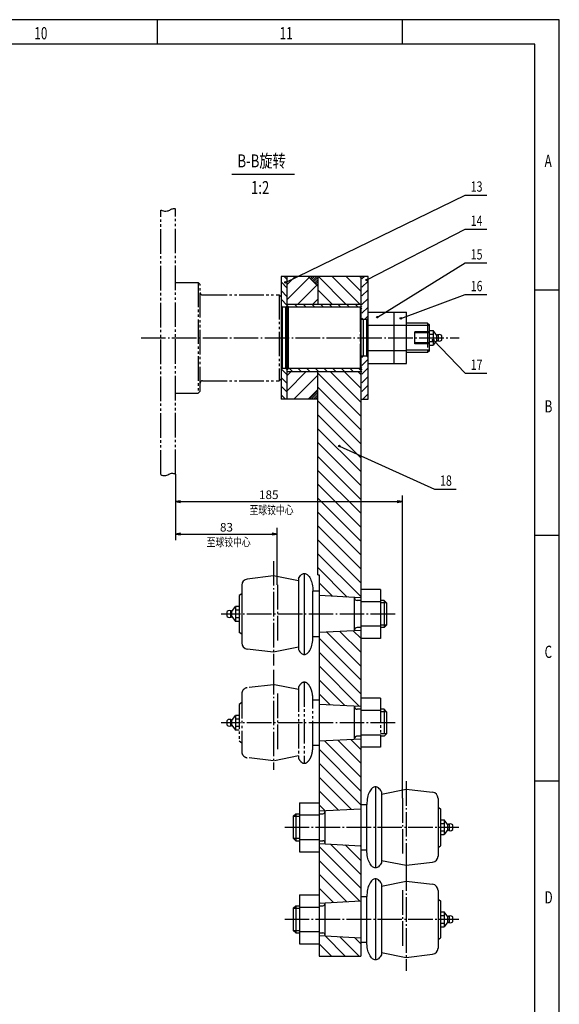
# Model space of a CAD drawing. Extents: x 0 to 5945, y 0 to 4205.
# Drawn here: x 4845 to 5945, y 2200 to 4205 of the extents above; entities that cross this region are included whole.
import ezdxf
from ezdxf.enums import TextEntityAlignment as Align

# ---------------------------------------------------------------- set-up
doc = ezdxf.new("R2010")
doc.units = 0
doc.header["$LTSCALE"] = 5
doc.header["$MEASUREMENT"] = 0
doc.linetypes.add('CENTER1', pattern=[12.6, 10, -1, 0.6, -1])
doc.linetypes.add('PHANTOM1', pattern=[15, 10, -1, 1, -1, 1, -1])
doc.layers.get('0').update_dxf_attribs({"linetype": 'CONTINUOUS'})
doc.layers.add('1', color=2, linetype='CONTINUOUS')
doc.layers.add('DIML', color=4, linetype='CONTINUOUS')
doc.styles.add('HZ', font='txtp.shx', dxfattribs={"width": 0.75, "bigfont": 'hztxt.shx'})
doc.dimstyles.new('DSTYLE3', dxfattribs={"dimscale": 5, "dimtxt": 3.5, "dimasz": 1.6, "dimexe": 2.5, "dimexo": 0, "dimgap": 1, "dimtad": 1, "dimdec": 0, "dimrnd": 1, "dimzin": 0, "dimdsep": 46, "dimtxsty": 'HZ', "dimblk": 'JAZ', "dimblk1": 'JNO', "dimblk2": 'JAZ', "dimcen": 2, "dimadec": 0, "dimazin": 0, "dimtfac": 1, "dimtmove": 0, "dimatfit": 2, "dimldrblk": 'JAZ', "dimfxl": 0, "dimtolj": 1, "dimtzin": 0, "dimarcsym": 0})
pattern_1 = [(135, (63.905, -13.139), (-8.838835, -8.838835), [])]

# ---------------------------------------------------------------- blocks, each defined once
blk = doc.blocks.new('TKBTA0')
at = {"layer": '1', "color": 4, "linetype": 'Continuous'}
for p, q in [((1189, 841), (0, 841)), ((1025, 841), (1025, 831)), ((1125, 841), (1125, 831)), ((1189, 0), (1189, 841)), ((1179, 731), (1189, 731)), ((1179, 631), (1189, 631)), ((1179, 531), (1189, 531))]:
    blk.add_line(p, q, dxfattribs=at)
at = {"layer": '1', "color": 2, "linetype": 'Continuous'}
for p, q in [((1179, 831), (25, 831)), ((1179, 10), (1179, 831))]:
    blk.add_line(p, q, dxfattribs=at)
at = {"layer": '1', "color": 4, "linetype": 'Continuous', "style": 'HZ', "width": 0.7}
for s, p in [('10', (975, 833)), ('11', (1075, 833)), ('A', (1183, 781)), ('B', (1183, 681)), ('C', (1183, 581)), ('D', (1183, 481))]:
    blk.add_text(s, height=5, dxfattribs=at).set_placement(p)
blk = doc.blocks.new('JAZ')
at = {"color": 4, "linetype": 'Continuous'}
for p, q in [((0, 0), (-1.3, 0.22)), ((-1.3, 0.22), (-0.99, 0)), ((-0.99, 0), (-1.3, -0.22)), ((-1.3, -0.22), (0, 0)), ((-0.43, 0), (-1.01, 0.1)), ((-1.01, 0.1), (-0.87, 0)), ((-0.87, 0), (-1.01, -0.1)), ((-1.01, -0.1), (-0.43, 0))]:
    blk.add_line(p, q, dxfattribs=at)
at = {"layer": 'DIML', "color": 4, "linetype": 'Continuous'}
blk.add_line((0, 0), (-1.37, 0), dxfattribs=at)
blk = doc.blocks.new('*D56')
at = {"color": 0, "linetype": 'ByBlock'}
for p, q in [((5162.7, 3279.3), (5162.7, 3144.9)), ((5370.2, 3053.9), (5370.2, 3169.9)), ((5170.7, 3157.4), (5362.2, 3157.4))]:
    blk.add_line(p, q, dxfattribs=at)
at = {"color": 0, "linetype": 'ByBlock', "xscale": 8, "yscale": 8, "zscale": 8, "rotation": 180}
blk.add_blockref('JAZ', (5162.7, 3157.4), dxfattribs=at)
at = {"color": 0, "linetype": 'ByBlock', "xscale": 8, "yscale": 8, "zscale": 8}
blk.add_blockref('JAZ', (5370.2, 3157.4), dxfattribs=at)
at = {"color": 0, "linetype": 'ByBlock', "insert": (5266.5, 3171.2), "char_height": 17.5, "attachment_point": 5, "style": 'HZ'}
blk.add_mtext('\\A1;83', dxfattribs=at)
blk = doc.blocks.new('JNO')
at = {"color": 4, "linetype": 'Continuous'}
blk.add_circle((0, 0), 0.075, dxfattribs=at)
at = {"layer": 'DIML', "color": 4, "linetype": 'Continuous'}
blk.add_line((0, 0), (-1.05, 0), dxfattribs=at)
blk = doc.blocks.new('*D57')
at = {"color": 0, "linetype": 'ByBlock'}
for p, q in [((5162.7, 3279.3), (5162.7, 3211.1)), ((5625.2, 2619.5), (5625.2, 3236.1)), ((5170.7, 3223.6), (5617.2, 3223.6))]:
    blk.add_line(p, q, dxfattribs=at)
at = {"color": 0, "linetype": 'ByBlock', "xscale": 8, "yscale": 8, "zscale": 8, "rotation": 180}
blk.add_blockref('JAZ', (5162.7, 3223.6), dxfattribs=at)
at = {"color": 0, "linetype": 'ByBlock', "xscale": 8, "yscale": 8, "zscale": 8}
blk.add_blockref('JAZ', (5625.2, 3223.6), dxfattribs=at)
at = {"color": 0, "linetype": 'ByBlock', "insert": (5352.8, 3237.4), "char_height": 17.5, "attachment_point": 5, "style": 'HZ'}
blk.add_mtext('\\A1;185', dxfattribs=at)
blk = doc.blocks.new('*X10')
at = {"color": 0, "linetype": 'Continuous'}
for p, q in [((296.03, 471.18), (280.63, 486.58)), ((296.03, 483.55), (292.1, 487.48)), ((373.53, 467.93), (353.97, 487.48)), ((292.35, 462.48), (274.44, 480.39)), ((366.6, 462.48), (351.03, 478.05)), ((279.98, 462.48), (273.53, 468.93)), ((354.22, 462.48), (351.03, 465.68))]:
    blk.add_line(p, q, dxfattribs=at)
blk = doc.blocks.new('*X11')
at = {"color": 0, "linetype": 'Continuous'}
for p, q in [((277.09, 483.05), (273.53, 486.61)), ((276.21, 482.16), (273.53, 484.84)), ((275.33, 481.28), (273.53, 483.07)), ((274.44, 480.39), (273.53, 481.31)), ((277.98, 483.93), (274.42, 487.48)), ((278.86, 484.81), (276.19, 487.48)), ((279.75, 485.7), (277.96, 487.48)), ((280.63, 486.58), (279.73, 487.48)), ((281.51, 487.47), (281.5, 487.48)), ((373.53, 480.3), (366.35, 487.48)), ((373.53, 482.07), (368.12, 487.48)), ((373.53, 483.84), (369.88, 487.48)), ((373.53, 485.6), (371.65, 487.48)), ((373.53, 487.37), (373.42, 487.48)), ((273.56, 479.51), (273.53, 479.54))]:
    blk.add_line(p, q, dxfattribs=at)
blk = doc.blocks.new('JDOT')
at = {"color": 4, "linetype": 'Continuous'}
for radius in [0.2, 0.078]:
    blk.add_circle((0, 0), radius, dxfattribs=at)
blk = doc.blocks.new('GXB')
at = {"layer": '1', "color": 4, "linetype": 'Continuous', "style": 'HZ', "width": 0.75}
blk.add_attdef('XH', text='', height=4.2, dxfattribs=at).set_placement((0, 0), align=Align.MIDDLE)
at = {"layer": '1', "color": 2, "linetype": 'Continuous', "style": 'HZ', "width": 0.75, "flags": 1}
for tag, p in [('DH(TZH)', (8.47, 0.09)), ('JS', (15.2, 0.22))]:
    blk.add_attdef(tag, p, '', height=1, dxfattribs=at)

msp = doc.modelspace()

# ---------------------------------------------------------------- hatches: boundary and pattern name
at = {"layer": '1', "linetype": 'Continuous'}
h = msp.add_hatch(dxfattribs=at)
h.set_pattern_fill('_U', color=4, scale=20, angle=315, style=0, pattern_type=0)
h.set_pattern_definition([(315, (0, 0), (14.142136, 14.142136), [])])
h.paths.add_polyline_path([(5540.23, 3625.782), (5540.23, 3682.032), (5452.74, 3682.032), (5452.74, 3625.782)])
h.paths.add_polyline_path([(5452.73, 3074.532), (5455.23, 3074.532), (5455.23, 3032.032), (5540.23, 3027.782), (5540.23, 3316.907), (5498.076, 3335.977, -0.80731427), (5495.018, 3336.637, -1.23867499), (5498.076, 3335.977), (5540.23, 3316.907), (5540.23, 3488.282), (5452.73, 3488.282)])
h.paths.add_polyline_path([(5540.23, 2961.282), (5455.23, 2957.032), (5455.23, 2810.539), (5540.23, 2806.289)])
h.paths.add_polyline_path([(5540.23, 2739.789), (5455.23, 2735.539), (5455.23, 2593.424), (5540.23, 2597.674)])
h.paths.add_polyline_path([(5540.23, 2522.674), (5455.23, 2526.924), (5455.23, 2405.924), (5540.23, 2410.174)])
h.paths.add_polyline_path([(5540.23, 2297.674), (5540.23, 2335.174), (5455.23, 2339.424), (5455.23, 2297.674)])
at = {"layer": 'DIML', "linetype": 'Continuous'}
h = msp.add_hatch(dxfattribs=at)
h.set_pattern_fill('ANSI31', color=4, scale=100, angle=90, style=0)
h.set_pattern_definition(pattern_1)
h.paths.add_polyline_path([(5390.24, 3682.032), (5377.74, 3682.032), (5377.74, 3622.032), (5380.24, 3619.532), (5387.74, 3619.532), (5390.24, 3622.032)])
h.paths.add_polyline_path([(5390.24, 3492.032), (5387.74, 3494.532), (5380.24, 3494.532), (5377.74, 3492.032), (5377.74, 3432.032), (5390.24, 3432.032)])
h = msp.add_hatch(dxfattribs=at)
h.set_pattern_fill('ANSI31', color=4, scale=100, style=0)
h.set_pattern_definition([(45, (66.405, -13.139), (-8.838835, 8.838835), [])])
h.paths.add_polyline_path([(5555.24, 3682.032), (5542.74, 3682.032), (5542.74, 3597.032), (5545.24, 3594.532), (5552.74, 3594.532), (5555.24, 3597.032)])
h.paths.add_polyline_path([(5542.74, 3432.032), (5555.24, 3432.032), (5555.24, 3517.032), (5552.74, 3519.532), (5545.24, 3519.532), (5542.74, 3517.032)])
h = msp.add_hatch(dxfattribs=at)
h.set_pattern_fill('ANSI31', color=4, scale=100, angle=90, style=0)
h.set_pattern_definition(pattern_1)
h.paths.add_polyline_path([(5390.24, 3625.782), (5390.24, 3622.032), (5392.74, 3619.532), (5540.24, 3619.532), (5542.74, 3622.032), (5542.74, 3625.782)])
h.paths.add_polyline_path([(5542.74, 3488.282), (5542.74, 3492.032), (5540.24, 3494.532), (5392.74, 3494.532), (5390.24, 3492.032), (5390.24, 3488.282)])

# ---------------------------------------------------------------- linework, layer by layer
at = {"color": 2, "linetype": 'Continuous'}
for p, q in [((5527.73, 2994.532), (5527.73, 3028.402)), ((5527.73, 2960.662), (5527.73, 2994.532)), ((5467.73, 2560.174), (5467.73, 2594.045)), ((5467.73, 2526.304), (5467.73, 2560.174)), ((5467.73, 2372.674), (5467.73, 2406.545)), ((5467.73, 2338.804), (5467.73, 2372.674))]:
    msp.add_line(p, q, dxfattribs=at)
at = {"color": 3, "linetype": 'PHANTOM1'}
for p, q in [((5527.73, 2773.039), (5527.73, 2806.91)), ((5527.73, 2739.169), (5527.73, 2773.039))]:
    msp.add_line(p, q, dxfattribs=at)
at = {"layer": '1', "color": 3, "linetype": 'PHANTOM1'}
for p, q in [((5132.73, 3278.344), (5132.73, 3817.268)), ((5162.73, 3669.532), (5208.98, 3669.532)), ((5208.98, 3669.532), (5208.98, 3444.532)), ((5212.73, 3665.782), (5208.98, 3669.532)), ((5212.73, 3448.282), (5212.73, 3665.782)), ((5217.73, 3644.532), (5373.99, 3644.532)), ((5373.99, 3644.532), (5373.99, 3469.532)), ((5373.99, 3644.532), (5377.74, 3640.782)), ((5378.99, 3619.532), (5380.24, 3619.532)), ((5387.74, 3619.532), (5392.74, 3619.532)), ((5538.99, 3619.532), (5538.99, 3494.532)), ((5538.99, 3619.532), (5542.74, 3615.782)), ((5545.24, 3594.532), (5542.74, 3594.532)), ((5552.74, 3519.532), (5552.74, 3594.532)), ((5676.49, 3587.032), (5633.532, 3587.032)), ((5680.24, 3582.032), (5633.532, 3582.032)), ((5676.49, 3587.032), (5680.24, 3583.282)), ((5680.24, 3572.032), (5680.24, 3583.282)), ((5680.24, 3532.032), (5633.532, 3532.032)), ((5680.24, 3530.782), (5676.49, 3527.032)), ((5680.24, 3530.782), (5680.24, 3542.032)), ((5545.24, 3519.532), (5542.74, 3519.532)), ((5676.49, 3527.032), (5633.532, 3527.032)), ((5378.99, 3494.532), (5380.24, 3494.532)), ((5387.74, 3494.532), (5392.74, 3494.532)), ((5542.74, 3498.282), (5538.99, 3494.532)), ((5217.73, 3469.532), (5373.99, 3469.532)), ((5377.74, 3473.282), (5373.99, 3469.532)), ((5162.73, 3444.532), (5208.98, 3444.532)), ((5212.73, 3448.282), (5208.98, 3444.532)), ((5362.73, 2850.539), (5308.797, 2844.316)), ((5413.164, 2840.539), (5362.73, 2850.539)), ((5425.144, 2855.539), (5425.144, 2690.54)), ((5297.73, 2831.899), (5297.73, 2714.172)), ((5413.164, 2845.539), (5413.164, 2700.539)), ((5297.73, 2814.289), (5292.73, 2810.539)), ((5292.73, 2810.539), (5292.73, 2735.539)), ((5442.73, 2726.789), (5442.73, 2819.289)), ((5455.23, 2819.289), (5442.73, 2819.289)), ((5580.23, 2823.039), (5540.23, 2823.039)), ((5580.23, 2823.039), (5580.23, 2723.039)), ((5277.73, 2777.864), (5285.23, 2788.039)), ((5285.23, 2788.039), (5285.23, 2758.039)), ((5292.73, 2788.039), (5285.23, 2788.039)), ((5540.23, 2800.539), (5532.73, 2800.539)), ((5580.23, 2798.039), (5540.23, 2798.039)), ((5587.73, 2800.539), (5580.23, 2800.539)), ((5592.73, 2795.539), (5580.23, 2795.539)), ((5587.73, 2800.539), (5587.73, 2745.539)), ((5592.73, 2795.539), (5587.73, 2800.539)), ((5592.73, 2795.539), (5592.73, 2750.539)), ((5274.93, 2779.63), (5274.93, 2766.449)), ((5277.73, 2768.214), (5277.73, 2777.864)), ((5277.73, 2768.214), (5285.23, 2758.039)), ((5292.73, 2780.539), (5285.23, 2780.539)), ((5292.73, 2765.539), (5285.23, 2765.539)), ((5292.73, 2758.039), (5285.23, 2758.039)), ((5580.23, 2748.039), (5540.23, 2748.039)), ((5592.73, 2750.539), (5580.23, 2750.539)), ((5587.73, 2745.539), (5592.73, 2750.539)), ((5297.73, 2731.789), (5292.73, 2735.539)), ((5540.23, 2745.539), (5532.73, 2745.539)), ((5587.73, 2745.539), (5580.23, 2745.539)), ((5455.23, 2726.789), (5442.73, 2726.789)), ((5580.23, 2723.039), (5540.23, 2723.039)), ((5362.73, 2695.532), (5308.797, 2701.755)), ((5413.164, 2705.532), (5362.73, 2695.532))]:
    msp.add_line(p, q, dxfattribs=at)
at = {"layer": '1', "color": 2, "linetype": 'Continuous'}
for p, q in [((5555.24, 3682.032), (5377.74, 3682.032)), ((5452.74, 3662.032), (5432.74, 3682.032)), ((5452.74, 3682.032), (5452.74, 3625.782)), ((5540.23, 3682.032), (5540.23, 2297.674)), ((5390.24, 3625.782), (5542.74, 3625.782)), ((5392.74, 3619.532), (5390.24, 3622.032)), ((5392.74, 3494.532), (5392.74, 3619.532)), ((5540.24, 3619.532), (5542.74, 3622.032)), ((5540.24, 3494.532), (5540.24, 3619.532)), ((5555.24, 3609.078), (5633.532, 3609.078)), ((5608.532, 3504.986), (5608.532, 3609.078)), ((5633.532, 3504.986), (5633.532, 3609.078)), ((5555.24, 3583.055), (5633.532, 3583.055)), ((5680.24, 3542.032), (5680.24, 3572.032)), ((5680.24, 3572.032), (5687.74, 3572.032)), ((5695.24, 3561.857), (5687.74, 3572.032)), ((5687.74, 3572.032), (5687.74, 3542.032)), ((5650.24, 3544.532), (5650.24, 3569.532)), ((5680.24, 3569.532), (5650.24, 3569.532)), ((5680.24, 3564.532), (5687.74, 3564.532)), ((5695.24, 3552.207), (5687.74, 3542.032)), ((5695.24, 3552.207), (5695.24, 3561.857)), ((5698.04, 3563.623), (5698.04, 3550.441)), ((5705.24, 3552.207), (5705.24, 3561.857)), ((5555.24, 3531.009), (5633.532, 3531.009)), ((5680.24, 3544.532), (5650.24, 3544.532)), ((5680.24, 3549.532), (5687.74, 3549.532)), ((5680.24, 3542.032), (5687.74, 3542.032)), ((5392.74, 3494.532), (5390.24, 3492.032)), ((5540.24, 3494.532), (5542.74, 3492.032)), ((5555.24, 3504.986), (5633.532, 3504.986)), ((5390.24, 3488.282), (5542.74, 3488.282)), ((5452.73, 3074.532), (5452.73, 3488.282)), ((5452.74, 3452.032), (5432.74, 3432.032)), ((5452.74, 3432.032), (5377.74, 3432.032)), ((5362.73, 3072.032), (5308.797, 3065.809)), ((5413.164, 3062.032), (5362.73, 3072.032)), ((5425.144, 3077.032), (5425.144, 2912.033)), ((5452.73, 3074.532), (5455.23, 3074.532)), ((5455.23, 3074.532), (5455.23, 2297.674)), ((5297.73, 3053.392), (5297.73, 2935.665)), ((5413.164, 3067.032), (5413.164, 2922.032)), ((5297.73, 3035.782), (5292.73, 3032.032)), ((5292.73, 3032.032), (5292.73, 2957.032)), ((5442.73, 2948.282), (5442.73, 3040.782)), ((5455.23, 3040.782), (5442.73, 3040.782)), ((5540.23, 3027.782), (5455.23, 3032.032)), ((5580.23, 3044.532), (5540.23, 3044.532)), ((5580.23, 3044.532), (5580.23, 2944.532)), ((5277.73, 2999.357), (5285.23, 3009.532)), ((5285.23, 3009.532), (5285.23, 2979.532)), ((5292.73, 3009.532), (5285.23, 3009.532)), ((5540.23, 3022.032), (5532.73, 3022.032)), ((5580.23, 3019.532), (5540.23, 3019.532)), ((5587.73, 3022.032), (5580.23, 3022.032)), ((5592.73, 3017.032), (5587.73, 3022.032)), ((5587.73, 3022.032), (5587.73, 2967.032)), ((5592.73, 3017.032), (5592.73, 2972.032)), ((5267.73, 2989.707), (5267.73, 2999.357)), ((5274.93, 3001.123), (5274.93, 2987.941)), ((5277.73, 2989.707), (5277.73, 2999.357)), ((5277.73, 2989.707), (5285.23, 2979.532)), ((5292.73, 3002.032), (5285.23, 3002.032)), ((5292.73, 2987.032), (5285.23, 2987.032)), ((5292.73, 2979.532), (5285.23, 2979.532)), ((5580.23, 2969.532), (5540.23, 2969.532)), ((5587.73, 2967.032), (5592.73, 2972.032)), ((5297.73, 2953.282), (5292.73, 2957.032)), ((5455.23, 2948.282), (5442.73, 2948.282)), ((5540.23, 2961.282), (5455.23, 2957.032)), ((5540.23, 2967.032), (5532.73, 2967.032)), ((5587.73, 2967.032), (5580.23, 2967.032)), ((5580.23, 2944.532), (5540.23, 2944.532)), ((5362.73, 2917.024), (5308.797, 2923.247)), ((5413.164, 2927.024), (5362.73, 2917.024)), ((5540.23, 2806.289), (5455.23, 2810.539)), ((5267.73, 2768.214), (5267.73, 2777.864)), ((5540.23, 2739.789), (5455.23, 2735.539)), ((5570.316, 2642.674), (5570.316, 2477.675)), ((5582.296, 2627.674), (5632.73, 2637.674)), ((5582.296, 2632.674), (5582.296, 2487.674)), ((5632.73, 2637.674), (5686.663, 2631.451)), ((5415.23, 2610.174), (5415.23, 2510.174)), ((5415.23, 2610.174), (5455.23, 2610.174)), ((5697.73, 2619.034), (5697.73, 2501.307)), ((5402.73, 2582.674), (5407.73, 2587.674)), ((5407.73, 2587.674), (5415.23, 2587.674)), ((5407.73, 2587.674), (5407.73, 2532.674)), ((5455.23, 2593.424), (5540.23, 2597.674)), ((5455.23, 2587.674), (5462.73, 2587.674)), ((5540.23, 2606.424), (5552.73, 2606.424)), ((5552.73, 2513.924), (5552.73, 2606.424)), ((5697.73, 2601.424), (5702.73, 2597.674)), ((5702.73, 2597.674), (5702.73, 2522.674)), ((5402.73, 2582.674), (5402.73, 2537.674)), ((5415.23, 2585.174), (5455.23, 2585.174)), ((5702.73, 2575.174), (5710.23, 2575.174)), ((5702.73, 2567.674), (5710.23, 2567.674)), ((5710.23, 2575.174), (5710.23, 2545.174)), ((5717.73, 2564.999), (5710.23, 2575.174)), ((5702.73, 2552.674), (5710.23, 2552.674)), ((5717.73, 2555.349), (5710.23, 2545.174)), ((5717.73, 2555.349), (5717.73, 2564.999)), ((5720.53, 2566.765), (5720.53, 2553.584)), ((5727.73, 2555.349), (5727.73, 2564.999)), ((5407.73, 2532.674), (5402.73, 2537.674)), ((5407.73, 2532.674), (5415.23, 2532.674)), ((5415.23, 2535.174), (5455.23, 2535.174)), ((5455.23, 2532.674), (5462.73, 2532.674)), ((5455.23, 2526.924), (5540.23, 2522.674)), ((5702.73, 2545.174), (5710.23, 2545.174)), ((5415.23, 2510.174), (5455.23, 2510.174)), ((5540.23, 2513.924), (5552.73, 2513.924)), ((5697.73, 2518.924), (5702.73, 2522.674)), ((5582.296, 2492.667), (5632.73, 2482.667)), ((5632.73, 2482.667), (5686.663, 2488.89)), ((5570.316, 2455.174), (5570.316, 2290.175)), ((5582.296, 2440.174), (5632.73, 2450.174)), ((5632.73, 2450.174), (5686.663, 2443.951)), ((5582.296, 2445.174), (5582.296, 2300.174)), ((5697.73, 2431.534), (5697.73, 2313.807)), ((5415.23, 2422.674), (5415.23, 2322.674)), ((5415.23, 2422.674), (5455.23, 2422.674)), ((5455.23, 2405.924), (5540.23, 2410.174)), ((5540.23, 2418.924), (5552.73, 2418.924)), ((5552.73, 2326.424), (5552.73, 2418.924)), ((5697.73, 2413.924), (5702.73, 2410.174)), ((5702.73, 2410.174), (5702.73, 2335.174)), ((5402.73, 2395.174), (5407.73, 2400.174)), ((5402.73, 2395.174), (5402.73, 2350.174)), ((5407.73, 2400.174), (5415.23, 2400.174)), ((5407.73, 2400.174), (5407.73, 2345.174)), ((5415.23, 2397.674), (5455.23, 2397.674)), ((5455.23, 2400.174), (5462.73, 2400.174)), ((5702.73, 2387.674), (5710.23, 2387.674)), ((5710.23, 2387.674), (5710.23, 2357.674)), ((5717.73, 2377.499), (5710.23, 2387.674)), ((5702.73, 2380.174), (5710.23, 2380.174)), ((5717.73, 2367.849), (5710.23, 2357.674)), ((5717.73, 2367.849), (5717.73, 2377.499)), ((5720.53, 2379.265), (5720.53, 2366.084)), ((5727.73, 2367.849), (5727.73, 2377.499)), ((5407.73, 2345.174), (5402.73, 2350.174)), ((5415.23, 2347.674), (5455.23, 2347.674)), ((5702.73, 2365.174), (5710.23, 2365.174)), ((5702.73, 2357.674), (5710.23, 2357.674)), ((5407.73, 2345.174), (5415.23, 2345.174)), ((5455.23, 2345.174), (5462.73, 2345.174)), ((5455.23, 2339.424), (5540.23, 2335.174)), ((5540.23, 2326.424), (5552.73, 2326.424)), ((5697.73, 2331.424), (5702.73, 2335.174)), ((5415.23, 2322.674), (5455.23, 2322.674)), ((5455.23, 2297.674), (5540.23, 2297.674)), ((5582.296, 2305.167), (5632.73, 2295.167)), ((5632.73, 2295.167), (5686.663, 2301.39))]:
    msp.add_line(p, q, dxfattribs=at)
at = {"layer": '1', "color": 6, "linetype": 'CENTER1'}
for p, q in [((5092.453, 3557.032), (5740.596, 3557.032)), ((5362.73, 3102.366), (5362.73, 2889.815)), ((5610.285, 2994.532), (5255.586, 2994.532)), ((5362.73, 2880.873), (5362.73, 2676.993)), ((5610.285, 2773.039), (5255.586, 2773.039)), ((5632.73, 2654.094), (5632.73, 2455.458)), ((5385.175, 2560.174), (5739.874, 2560.174)), ((5632.73, 2480.508), (5632.73, 2267.958)), ((5385.175, 2372.674), (5739.874, 2372.674))]:
    msp.add_line(p, q, dxfattribs=at)
at = {"layer": '1', "color": 4, "linetype": 'Continuous'}
for p, q in [((5680.24, 3567.032), (5650.24, 3567.032)), ((5680.24, 3547.032), (5650.24, 3547.032)), ((5592.73, 3017.032), (5580.23, 3017.032)), ((5592.73, 2972.032), (5580.23, 2972.032)), ((5402.73, 2582.674), (5415.23, 2582.674)), ((5402.73, 2537.674), (5415.23, 2537.674)), ((5402.73, 2395.174), (5415.23, 2395.174)), ((5402.73, 2350.174), (5415.23, 2350.174))]:
    msp.add_line(p, q, dxfattribs=at)
at = {"layer": '1', "color": 2, "linetype": 'Continuous'}
for points in [[(5413.164, 3067.032, -0.09665004), (5419.348, 3074.855, -0.17916294), (5425.23, 3077.032, -0.17916294), (5431.112, 3074.855, -0.1033427), (5437.604, 3066.415, -0.06318326), (5441.276, 3055.465, -0.0493806), (5442.73, 3040.782)], [(5413.164, 2922.032, 0.09665004), (5419.348, 2914.21, 0.17916294), (5425.23, 2912.032, 0.17916294), (5431.112, 2914.21, 0.1033427), (5437.604, 2922.65, 0.06318326), (5441.276, 2933.599, 0.0493806), (5442.73, 2948.282)], [(5582.296, 2632.674, 0.09665004), (5576.112, 2640.497, 0.17916294), (5570.23, 2642.674, 0.17916294), (5564.348, 2640.497, 0.1033427), (5557.856, 2632.057, 0.06318326), (5554.184, 2621.107, 0.0493806), (5552.73, 2606.424)], [(5582.296, 2487.674, -0.09665004), (5576.112, 2479.852, -0.17916294), (5570.23, 2477.674, -0.17916294), (5564.348, 2479.852, -0.1033427), (5557.856, 2488.292, -0.06318326), (5554.184, 2499.242, -0.0493806), (5552.73, 2513.924)], [(5582.296, 2445.174, 0.09665004), (5576.112, 2452.997, 0.17916294), (5570.23, 2455.174, 0.17916294), (5564.348, 2452.997, 0.1033427), (5557.856, 2444.557, 0.06318326), (5554.184, 2433.607, 0.0493806), (5552.73, 2418.924)], [(5582.296, 2300.174, -0.09665004), (5576.112, 2292.352, -0.17916294), (5570.23, 2290.174, -0.17916294), (5564.348, 2292.352, -0.1033427), (5557.856, 2300.792, -0.06318326), (5554.184, 2311.742, -0.0493806), (5552.73, 2326.424)]]:
    msp.add_lwpolyline(points, format="xyb", dxfattribs=at)
at = {"layer": '1', "color": 3, "linetype": 'PHANTOM1'}
for points in [[(5413.164, 2845.539, -0.09665004), (5419.348, 2853.362, -0.17916294), (5425.23, 2855.539, -0.17916294), (5431.112, 2853.362, -0.1033427), (5437.604, 2844.922, -0.06318326), (5441.276, 2833.972, -0.0493806), (5442.73, 2819.289)], [(5413.164, 2700.539, 0.09665004), (5419.348, 2692.717, 0.17916294), (5425.23, 2690.539, 0.17916294), (5431.112, 2692.717, 0.1033427), (5437.604, 2701.157, 0.06318326), (5441.276, 2712.107, 0.0493806), (5442.73, 2726.789)]]:
    msp.add_lwpolyline(points, format="xyb", dxfattribs=at)
for centre, radius, start, end in [((5217.73, 3649.532), 5, 180, 270), ((5378.99, 3620.782), 1.25, 180, 270), ((5378.99, 3493.282), 1.25, 90, 180), ((5217.73, 3464.532), 5, 90, 180), ((5310.23, 2831.899), 12.5, 96.581945, 180), ((5532.73, 2805.539), 5, 180, 270), ((5532.73, 2740.539), 5, 90, 180), ((5310.23, 2714.172), 12.5, 180, 263.418055)]:
    msp.add_arc(centre, radius, start, end, dxfattribs=at)
at = {"layer": '1', "color": 2, "linetype": 'Continuous'}
for centre, radius, start, end in [((5700.24, 3557.032), 6.948, 43.979572, 136.020428), ((5700.24, 3557.032), 6.948, 223.979572, 316.020428), ((5310.23, 3053.392), 12.5, 96.581945, 180), ((5532.73, 3027.032), 5, 180, 270), ((5272.73, 2994.532), 6.948, 43.979572, 136.020428), ((5272.73, 2994.532), 6.948, 223.979572, 316.020428), ((5532.73, 2962.032), 5, 90, 180), ((5310.23, 2935.665), 12.5, 180, 263.418055), ((5272.73, 2773.039), 6.948, 43.979572, 136.020428), ((5272.73, 2773.039), 6.948, 223.979572, 316.020428), ((5685.23, 2619.034), 12.5, 0, 83.418055), ((5462.73, 2592.674), 5, 270, 0), ((5722.73, 2560.174), 6.948, 43.979572, 136.020428), ((5722.73, 2560.174), 6.948, 223.979572, 316.020428), ((5462.73, 2527.674), 5, 0, 90), ((5685.23, 2501.307), 12.5, 276.581945, 0), ((5685.23, 2431.534), 12.5, 0, 83.418055), ((5462.73, 2405.174), 5, 270, 0), ((5722.73, 2372.674), 6.948, 43.979572, 136.020428), ((5722.73, 2372.674), 6.948, 223.979572, 316.020428), ((5462.73, 2340.174), 5, 0, 90), ((5685.23, 2313.807), 12.5, 276.581945, 0)]:
    msp.add_arc(centre, radius, start, end, dxfattribs=at)
at = {"layer": 'DIML', "color": 4, "linetype": 'Continuous'}
for p, q in [((5277.393, 3890.154), (5405.216, 3890.154)), ((5386.817, 3670.048), (5753.333, 3847.756)), ((5753.333, 3847.756), (5797.433, 3847.756)), ((5552.372, 3675.03), (5753.333, 3778.17)), ((5753.333, 3778.17), (5797.433, 3778.17)), ((5574.158, 3599.141), (5753.333, 3709.698)), ((5753.333, 3709.698), (5797.433, 3709.698)), ((5621.991, 3596.557), (5753.333, 3645.102)), ((5753.333, 3645.102), (5797.433, 3645.102)), ((5687.922, 3552.632), (5753.333, 3484.904)), ((5753.333, 3484.904), (5797.433, 3484.904)), ((5496.618, 3336.637), (5690.823, 3248.777)), ((5690.823, 3248.777), (5734.923, 3248.777))]:
    msp.add_line(p, q, dxfattribs=at)
at = {"layer": 'DIML', "color": 3, "linetype": 'PHANTOM1'}
for p, q in [((5162.73, 3279.319), (5162.73, 3820.02)), ((5676.49, 3587.032), (5676.49, 3527.032))]:
    msp.add_line(p, q, dxfattribs=at)
at = {"layer": 'DIML', "color": 2, "linetype": 'Continuous'}
for p, q in [((5377.74, 3682.032), (5377.74, 3432.032)), ((5390.24, 3432.032), (5390.24, 3682.032)), ((5555.24, 3432.032), (5555.24, 3682.032)), ((5377.74, 3622.032), (5380.24, 3619.532)), ((5380.24, 3619.532), (5380.24, 3494.532)), ((5387.74, 3619.532), (5380.24, 3619.532)), ((5387.74, 3619.532), (5390.24, 3622.032)), ((5387.74, 3494.532), (5387.74, 3619.532)), ((5540.24, 3619.532), (5392.74, 3619.532)), ((5542.74, 3597.032), (5545.24, 3594.532)), ((5545.24, 3594.532), (5545.24, 3519.532)), ((5552.74, 3594.532), (5545.24, 3594.532)), ((5552.74, 3594.532), (5555.24, 3597.032)), ((5552.74, 3519.532), (5552.74, 3594.532)), ((5542.74, 3517.032), (5545.24, 3519.532)), ((5552.74, 3519.532), (5545.24, 3519.532)), ((5552.74, 3519.532), (5555.24, 3517.032)), ((5377.74, 3492.032), (5380.24, 3494.532)), ((5387.74, 3494.532), (5380.24, 3494.532)), ((5387.74, 3494.532), (5390.24, 3492.032)), ((5540.24, 3494.532), (5392.74, 3494.532)), ((5542.74, 3432.032), (5555.24, 3432.032))]:
    msp.add_line(p, q, dxfattribs=at)
at = {"layer": 'DIML', "color": 6, "linetype": 'CENTER1'}
for p, q in [((5370.23, 3053.879), (5370.23, 2939.329)), ((5370.23, 2832.386), (5370.23, 2717.836)), ((5625.23, 2619.521), (5625.23, 2504.971)), ((5625.23, 2432.021), (5625.23, 2317.471))]:
    msp.add_line(p, q, dxfattribs=at)
at = {"layer": 'DIML', "color": 4, "linetype": 'Continuous'}
for points in [[(5132.73, 3817.268, 0.0247513), (5135.411, 3816.297, 0.1155395), (5145.665, 3815.596, 0.1064846), (5152.367, 3818.225, -0.12331387), (5158.248, 3820.311, -0.08023849), (5162.73, 3820.02, -0.10469714)], [(5132.73, 3278.344, 0.10911335), (5140.947, 3276.459, 0.15952138), (5149.173, 3279.077, -0.17785858), (5156.676, 3281.174, -0.10936505), (5162.73, 3279.319, -0.10080363)]]:
    msp.add_lwpolyline(points, format="xyb", dxfattribs=at)

# ---------------------------------------------------------------- block references
at = {"layer": '1', "color": 4, "linetype": 'Continuous', "xscale": 5, "yscale": 5, "zscale": 5}
msp.add_blockref('TKBTA0', (0, 0), dxfattribs=at)
at = {"layer": 'DIML', "color": 4, "linetype": 'Continuous', "xscale": 5, "yscale": 5, "zscale": 5}
for p, values in [((5776.433, 3862.456), {'XH': '13'}), ((5776.433, 3792.87), {'XH': '14'}), ((5776.433, 3724.398), {'XH': '15'}), ((5776.433, 3659.802), {'XH': '16'}), ((5776.433, 3499.604), {'XH': '17'}), ((5713.923, 3263.477), {'XH': '18'})]:
    msp.add_blockref('GXB', p, dxfattribs=at).add_auto_attribs(values)
at = {"layer": 'DIML', "color": 4, "linetype": 'Continuous'}
for name, p, xscale, yscale, zscale, rotation in [('JDOT', (5386.817, 3670.048), 8, 8, 8, 193.0014559789638), ('*X10', (4234.031, 4365.858), 2.5, 2.5, 2.5, 270), ('*X11', (4234.031, 4365.858), 2.5, 2.5, 2.5, 270), ('JDOT', (5552.372, 3675.03), 8, 8, 8, 192.3774435094865), ('JDOT', (5574.158, 3599.141), 8, 8, 8, 192.3774435094865), ('JDOT', (5621.991, 3596.557), 8, 8, 8, 192.3774435094865), ('JDOT', (5687.922, 3552.632), 8, 8, 8, 192.3774435094865), ('JDOT', (5496.618, 3336.637), 8, 8, 8, 158.6172493094731)]:
    msp.add_blockref(name, p, dxfattribs=dict(at, xscale=xscale, yscale=yscale, zscale=zscale, rotation=rotation))

# ---------------------------------------------------------------- texts
at = {"layer": 'DIML', "color": 4, "linetype": 'Continuous', "style": 'HZ', "width": 0.75}
for s, height, p in [('B-B旋转', 26.25, (5288.97, 3904.317)), ('1:2', 26.25, (5316.506, 3850.002)), ('至球铰中心', 17.5, (5313.587, 3197.645)), ('至球铰中心', 17.5, (5226.164, 3132.279))]:
    msp.add_text(s, height=height, dxfattribs=at).set_placement(p)

# ---------------------------------------------------------------- dimensions: what is measured, and where the dimension line sits
at = {"layer": 'DIML', "color": 4, "linetype": 'Continuous'}
for base, p2, text, picture, middle in [((5370.23, 3157.438), (5370.23, 3053.879), '83', '*D56', (5266.48, 3157.438)), ((5625.23, 3223.607), (5625.23, 2619.521), '185', '*D57', (5352.806, 3223.607))]:
    dim = msp.add_linear_dim(base=base, p1=(5162.73, 3279.319), p2=p2, text=text, dimstyle='DSTYLE3', dxfattribs=at)
    dim.commit()
    dim.dimension.update_dxf_attribs({"geometry": picture, "text_midpoint": middle, "dimtype": 160})

doc.saveas('drawing.dxf')
